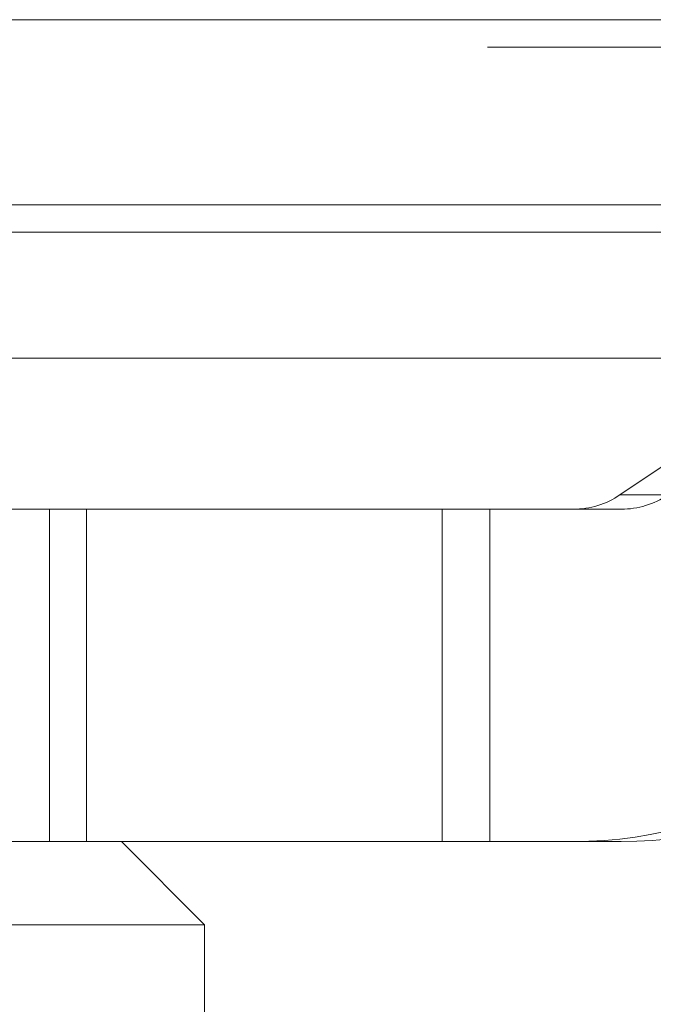
# Model space of a CAD drawing. Units: inches. Extents: x 0 to 23.4, y 0 to 16.5.
# Drawn here: x 7.6 to 7.7, y 13.3 to 13.3 of the extents above; entities that cross this region are included whole.
import ezdxf

# ---------------------------------------------------------------- set-up
doc = ezdxf.new("R2010")
doc.units = ezdxf.units.IN
doc.header["$MEASUREMENT"] = 0
doc.linetypes.add('HIDDEN', pattern=[0.075, 0.05, -0.025])

msp = doc.modelspace()

# ---------------------------------------------------------------- linework, layer by layer
at = {"color": 7, "linetype": 'Continuous', "lineweight": 15}
for p, q in [((3.12735, 13.328585), (7.756417, 13.328585)), ((7.756417, 13.313969), (3.12735, 13.313969)), ((3.12735, 13.311802), (7.756417, 13.311802)), ((2.963033, 13.301861), (7.912586, 13.301861))]:
    msp.add_line(p, q, dxfattribs=at)
at = {"color": 7, "linetype": 'HIDDEN', "lineweight": 0}
for p, q in [((7.756417, 13.328585), (3.12735, 13.328585)), ((7.756417, 13.326419), (3.12735, 13.326419)), ((7.715186, 13.323689), (7.666869, 13.291058)), ((3.12735, 13.311802), (7.756417, 13.311802)), ((7.670649, 13.291058), (7.666869, 13.291058)), ((7.621818, 13.289935), (7.593142, 13.289935)), ((7.621818, 13.263688), (7.621818, 13.289935)), ((7.652822, 13.289935), (7.621818, 13.289935)), ((7.624731, 13.263688), (7.624731, 13.289935)), ((7.652822, 13.263688), (7.652822, 13.289935)), ((7.663199, 13.289935), (7.652822, 13.289935)), ((7.656602, 13.263688), (7.656602, 13.289935)), ((7.663199, 13.289935), (7.666979, 13.289935)), ((7.621818, 13.263688), (7.6034, 13.263688)), ((7.652822, 13.263688), (7.621818, 13.263688)), ((7.63407, 13.257127), (7.627509, 13.263688)), ((7.652822, 13.263688), (7.663199, 13.263688)), ((7.666979, 13.263688), (7.663199, 13.263688)), ((7.63407, 13.257127), (7.504149, 13.257127)), ((7.63407, 13.23088), (7.63407, 13.257127))]:
    msp.add_line(p, q, dxfattribs=at)
for centre, radius in [((7.663199, 13.296492), 0.006557), ((7.666979, 13.296492), 0.006557), ((7.663199, 13.296472), 0.032784), ((7.666979, 13.296472), 0.032784)]:
    msp.add_arc(centre, radius, 270.00098, 304.03465, dxfattribs=at)

doc.saveas('drawing.dxf')
